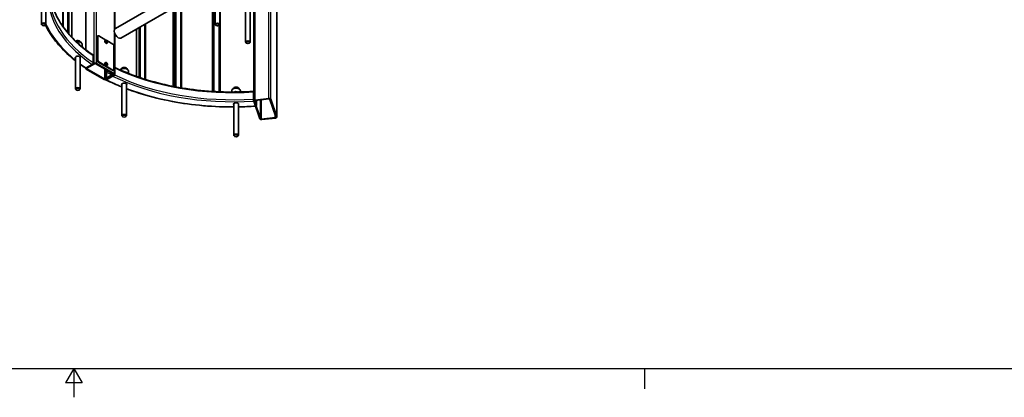
# Model space of a CAD drawing. Units: millimetres. Extents: x 0 to 42239, y -1289 to 8410.
# Drawn here: x 5756 to 9177, y 0 to 1312 of the extents above; entities that cross this region are included whole.
import ezdxf

# ---------------------------------------------------------------- set-up
doc = ezdxf.new("R2010")
doc.units = ezdxf.units.MM
doc.header["$LTSCALE"] = 10
for name, color, linetype, lineweight in [('Sketch Geometry(ISO)', 7, 'Continuous', 25), ('Visible Tangent Edges(ISO)', 7, 'Continuous', 25), ('WT02', 7, 'Continuous', 35)]:
    doc.layers.add(name, color=color, linetype=linetype, lineweight=lineweight)

# ---------------------------------------------------------------- blocks, each defined once
blk = doc.blocks.new('Borders Heras')
at = {"layer": 'Sketch Geometry(ISO)'}
for p, q in [((10, 10), (1179, 10)), ((594.5, 10), (591.61, 5)), ((594.5, 10), (594.5, 0)), ((594.5, 10), (597.39, 5)), ((792.67, 10), (792.67, 3)), ((597.39, 5), (591.61, 5))]:
    blk.add_line(p, q, dxfattribs=at)

msp = doc.modelspace()

# ---------------------------------------------------------------- linework, layer by layer
at = {"layer": 'Visible Tangent Edges(ISO)'}
for p, q in [((5908.46, 1285.39), (5908.46, 2878.88)), ((5923.33, 1266.44), (5923.33, 2883.64)), ((5928.77, 1260.16), (5928.77, 2882.74)), ((5937.01, 1251.18), (5937.01, 2874.15)), ((6014.75, 1160.1), (6014.75, 2855.15)), ((6023.24, 1160.1), (6023.24, 2855.97)), ((5987.88, 1205.84), (5987.88, 2806.16)), ((6649.34, 974.21), (6649.34, 1444.83)), ((6085.46, 1275.64), (6085.46, 1436.47)), ((6426.22, 1062.59), (6426.22, 1421.87)), ((6427.68, 1062.5), (6427.68, 1420.68)), ((6621.51, 1038.14), (6621.51, 1428.77)), ((6628.55, 1035.4), (6628.55, 1432.83)), ((6316.14, 1075.27), (6316.14, 1368.33)), ((6432.01, 1062.24), (6432.01, 1376.64)), ((6574.41, 1032.8), (6574.41, 1401.57)), ((6289.93, 1080.06), (6289.93, 1353.17)), ((6294.89, 1079.1), (6294.89, 1356.03)), ((6299.88, 1078.16), (6299.88, 1358.92)), ((6085.46, 1124.18), (6085.46, 1268.27)), ((6162.68, 1114.53), (6162.68, 1279.58)), ((6170.92, 1111.67), (6170.92, 1284.34)), ((6176.36, 1109.83), (6176.36, 1287.49)), ((6191.23, 1105.02), (6191.23, 1296.09)), ((6448.94, 1061.39), (6448.94, 1291.88)), ((6026.07, 1252.37), (6027.48, 1253.19)), ((6026.07, 1170.72), (6027.48, 1171.54)), ((6029.6, 1164.6), (6031.02, 1165.41)), ((5990, 1140.92), (5990, 1143.37)), ((6052.23, 1104.99), (6052.23, 1140.92)), ((6056.47, 1137.65), (6056.47, 1138.47)), ((6079.1, 1136.02), (6080.51, 1136.83)), ((6056.47, 1104.99), (6056.47, 1109.07)), ((6083.34, 1120.5), (6083.34, 1122.95)), ((6572.62, 1029.07), (6572.62, 1029.74)), ((6593.4, 967.88), (6593.4, 1033.19)), ((6596.92, 966.52), (6596.92, 1033.59)), ((6644.03, 971.85), (6644.03, 980.85))]:
    msp.add_line(p, q, dxfattribs=at)
for centre, major_axis, start_param, end_param in [((6495.58, 1396.89), (-640.96, 0), 6.1676247, 6.9904964), ((6495.58, 1425.46), (-635.96, 0), 0.0334944, 0.7066959), ((6495.58, 1400.97), (-635.96, 0), 0, 0.7066959), ((6495.58, 1396.89), (-670.85, 0), 0.262965, 0.6216473), ((6055.94, 1234.92), (2.9, -5.02), 3.1415927, 6.2831853), ((6057.23, 1235.66), (-2.9, 5.02), 0, 3.1415927), ((6057.37, 1235.74), (2.85, -4.93), 1.7426262, 7.6821517), ((6057.23, 1158.09), (-2.9, 5.02), 0, 3.1415927), ((6057.37, 1158.18), (2.85, -4.93), 1.7426262, 7.6821517), ((6495.58, 1396.89), (-670.85, 0), 0.6615032, 0.7107962), ((6055.94, 1157.35), (2.9, -5.02), 3.1415927, 6.2831853), ((6495.58, 1425.46), (-673.85, 0), 0.8636917, 0.8999178), ((6495.58, 1427.91), (670.85, 0), 4.0015928, 4.0452737), ((6495.58, 1425.46), (635.96, 0), 4.0151366, 4.8273344), ((6495.58, 1396.89), (-670.85, 0), 0.8600001, 0.9611272), ((6495.58, 1396.89), (640.96, 0), 4.0050778, 4.8279496), ((6495.58, 1400.97), (-635.96, 0), 0.8717281, 1.6857417), ((6495.58, 1396.89), (-670.85, 0), 0.9899331, 1.5774019), ((6495.58, 1427.91), (-640.96, 0), 1.6854976, 1.6863569), ((6495.58, 1427.91), (670.85, 0), 4.8219118, 4.8228963), ((6495.58, 1425.46), (-673.85, 0), 1.6798296, 1.6808096), ((6495.58, 1396.89), (-670.85, 0), 1.601257, 1.689842)]:
    msp.add_ellipse(centre, major_axis=major_axis, ratio=0.5773503, start_param=start_param, end_param=end_param, dxfattribs=at)
for centre, major_axis in [((6058.23, 1236.24), (-1.51, 2.62)), ((6058.24, 1236.24), (1.49, -2.57)), ((6058.23, 1158.67), (1.51, -2.62)), ((6058.24, 1158.68), (1.49, -2.57))]:
    msp.add_ellipse(centre, major_axis=major_axis, ratio=0.5773503, dxfattribs=at)
at = {"layer": 'WT02'}
for p, q in [((5906.4, 1288.27), (5906.4, 2876.86)), ((5937.51, 1250.65), (5937.51, 2873.03)), ((5986.12, 1207.19), (5986.12, 2805.33)), ((6458.24, 1494.4), (6089.01, 1280.87)), ((6649.45, 973.55), (6649.45, 1444.9)), ((5831.8, 1295.78), (5831.8, 1406.44)), ((5847.8, 1295.78), (5847.8, 1406.44)), ((6087.22, 1279.34), (6087.22, 1430.74)), ((6423.26, 1430.28), (6108.04, 1247.98)), ((6426.21, 1062.59), (6426.21, 1421.88)), ((6435.26, 1295.13), (6435.26, 1430.3)), ((6451.26, 1295.13), (6451.26, 1430.3)), ((6318.97, 1074.8), (6318.97, 1369.96)), ((6541.32, 1233.9), (6541.32, 1369.06)), ((6557.32, 1233.9), (6557.32, 1369.06)), ((6569.56, 1029.4), (6569.56, 1398.78)), ((6289.75, 1080.1), (6289.75, 1353.07)), ((6452.6, 1061.24), (6452.6, 1362.44)), ((5835.55, 1291.69), (5834.14, 1292.51)), ((5844.04, 1291.69), (5845.45, 1292.51)), ((6162.18, 1114.71), (6162.18, 1279.29)), ((6193.29, 1104.38), (6193.29, 1297.28)), ((6439.02, 1291.05), (6437.6, 1291.87)), ((6447.5, 1291.05), (6448.92, 1291.87)), ((6026.07, 1170.72), (6026.07, 1252.37)), ((6027.1, 1254.66), (6028.52, 1255.47)), ((6027.48, 1253.19), (6027.48, 1171.54)), ((6055.71, 1240.97), (6031.02, 1255.23)), ((6054.33, 1240.68), (6053.04, 1239.94)), ((6056.37, 1236.92), (6056.37, 1237.73)), ((6056.9, 1237.69), (6056.37, 1237.35)), ((6058.77, 1237.86), (6056.76, 1236.55)), ((6057.24, 1236), (6056.78, 1236.57)), ((6057, 1238.63), (6057.61, 1238.69)), ((6057.61, 1234.53), (6057, 1235.29)), ((6057.74, 1234.65), (6057.58, 1234.56)), ((6059.61, 1234.81), (6058.58, 1234.29)), ((6058.87, 1237.96), (6059.48, 1237.2)), ((6059.48, 1233.86), (6058.87, 1233.8)), ((6080.51, 1226.65), (6058.98, 1239.08)), ((6060.11, 1235.57), (6060.11, 1234.75)), ((6087.22, 1121.73), (6087.22, 1262.54)), ((5973.14, 1226.68), (5973.14, 1217.54)), ((6060.13, 1230.64), (6058.84, 1229.89)), ((6084.05, 1138.88), (6084.05, 1220.53)), ((6545.08, 1229.81), (6543.67, 1230.63)), ((6553.57, 1229.81), (6554.98, 1230.63)), ((5950.24, 1071.44), (5950.24, 1182.11)), ((5966.24, 1071.44), (5966.24, 1182.11)), ((6009.94, 1189.98), (6011.92, 1191.13)), ((6011.92, 1188.68), (6011.63, 1188.51)), ((6011.92, 1191.13), (6011.92, 1162.55)), ((6011.92, 1162.55), (6011.92, 1187.05)), ((6079.1, 1136.02), (6029.6, 1164.6)), ((6031.02, 1165.41), (6080.51, 1136.83)), ((6054.33, 1163.12), (6053.04, 1162.37)), ((5986.12, 1142.14), (5986.12, 1143.76)), ((5987.18, 1144.19), (6008.38, 1156.42)), ((5987.88, 1144.59), (6014.75, 1160.1)), ((6050.11, 1103.77), (5987.88, 1139.69)), ((5990, 1143.37), (6016.87, 1158.88)), ((6052.23, 1104.99), (5990, 1140.92)), ((6021.12, 1158.88), (6083.34, 1122.95)), ((6023.24, 1160.1), (6085.46, 1124.18)), ((6055.64, 1108.74), (6055.64, 1137.31)), ((6055.64, 1137.31), (6057.83, 1136.05)), ((6056.44, 1160.44), (6056.79, 1160.95)), ((6056.79, 1158.08), (6056.44, 1158.99)), ((6056.61, 1159.04), (6056.46, 1158.95)), ((6056.47, 1137.65), (6057.18, 1138.06)), ((6057.69, 1160.58), (6056.72, 1159.95)), ((6057.79, 1157.25), (6057.53, 1157.93)), ((6059.9, 1158.33), (6057.77, 1157.24)), ((6057.83, 1136.05), (6057.83, 1109.86)), ((6057.89, 1161.04), (6058.59, 1160.64)), ((6058.59, 1156.31), (6057.89, 1156.72)), ((6057.9, 1136.02), (6059.3, 1136.83)), ((6057.9, 1134.39), (6060.71, 1136.02)), ((6058.82, 1156.79), (6058.26, 1156.5)), ((6059.3, 1136.83), (6058.59, 1136.43)), ((6060.13, 1153.07), (6058.84, 1152.33)), ((6059.69, 1159.28), (6060.04, 1158.37)), ((6060.04, 1156.91), (6059.69, 1156.41)), ((6081.6, 1135.77), (6083.01, 1136.59)), ((6134.36, 1133.6), (6134.36, 1125.14)), ((6080.51, 1122.95), (6056.47, 1109.07)), ((6083.34, 1120.5), (6056.47, 1104.99)), ((6079.09, 1115.6), (6057.9, 1103.36)), ((6085.46, 1119.28), (6058.59, 1103.77)), ((6080.51, 1124.59), (6080.51, 1122.95)), ((5953.99, 1067.36), (5952.58, 1068.18)), ((5962.48, 1067.36), (5963.89, 1068.18)), ((6111.46, 978.36), (6111.46, 1089.03)), ((6127.46, 978.36), (6127.46, 1089.03)), ((6493.11, 1065.22), (6493.11, 1060.41)), ((6522.91, 1065.22), (6522.91, 1060.74)), ((6568.52, 1036.22), (6568.52, 1060.71)), ((6569.49, 1061.95), (6569.56, 1061.73)), ((6569.49, 1060.32), (6569.56, 1060.09)), ((6568.91, 1035.08), (6568.91, 1059.58)), ((6569.56, 1030.7), (6569.49, 1030.93)), ((6575.25, 1012.31), (6569.49, 1029.29)), ((6590.46, 967.55), (6569.68, 1028.74)), ((6593.4, 967.88), (6572.62, 1029.07)), ((6579.16, 1013.89), (6573.47, 1030.64)), ((6574.41, 1032.8), (6621.51, 1038.14)), ((6574.99, 1031.1), (6622.09, 1036.44)), ((6575.83, 1031.2), (6575.83, 1023.69)), ((6576.22, 1022.56), (6576.22, 1031.24)), ((6576.22, 1022.56), (6576.22, 1031.24)), ((6579.16, 1031.58), (6579.16, 1013.89)), ((6625.61, 1035.07), (6646.39, 973.88)), ((6628.55, 1035.4), (6649.34, 974.21)), ((6500.01, 909.98), (6500.01, 1020.65)), ((6516.01, 909.98), (6516.01, 1020.65)), ((6115.21, 974.28), (6113.8, 975.1)), ((6123.7, 974.28), (6125.11, 975.1)), ((6644.03, 971.85), (6596.92, 966.52)), ((6644.6, 970.15), (6597.5, 964.82)), ((6503.77, 905.9), (6502.35, 906.72)), ((6512.25, 905.9), (6513.67, 906.72))]:
    msp.add_line(p, q, dxfattribs=at)
for centre, end in [((5958.24, 1226.68), 124.37511), ((6119.46, 1133.6), 152.6949), ((6508.01, 1065.22), 152.6949)]:
    msp.add_arc(centre, 12.5, 27.3051, end, dxfattribs=at)
for centre, major_axis, ratio, start_param, end_param in [((5839.8, 1295.78), (8, 0), 0.5773503, 5.4977871, 10.2101761), ((6443.26, 1295.13), (8, 0), 0.5773503, 5.4977871, 10.2101761), ((6098.52, 1264.42), (9.51, -16.45), 0.5778334, 3.1415927, 6.2831853), ((5958.24, 1226.68), (14.9, 0), 0.5773503, 0, 1.896085), ((6029.6, 1250.33), (-2.5, 4.33), 0.5773503, 0, 0.7853982), ((6031.02, 1251.14), (-2.5, 4.33), 0.5773503, 5.4977871, 7.0685835), ((6056.37, 1238.57), (0.515, -0.892), 0.5773503, 5.4977871, 7.5921822), ((6056.37, 1236.08), (0.515, -0.892), 0.5773503, 0.2617994, 2.3561945), ((6057.99, 1235.19), (-0.58, 1.01), 0.5773503, 0.3748629, 1.8626217), ((6058.24, 1238.74), (0.515, -0.892), 0.5773503, 4.4505896, 6.5449847), ((6058.24, 1233.74), (-0.515, 0.892), 0.5773503, 4.4505896, 6.5449847), ((6060.11, 1236.41), (-0.515, 0.892), 0.5773503, 0.2617994, 2.3561945), ((6060.11, 1233.91), (-0.515, 0.892), 0.5773503, 5.4977871, 7.5921822), ((6549.32, 1233.9), (8, 0), 0.5773503, 5.4977871, 10.2101761), ((5958.24, 1214.84), (-15, 0), 0.5773503, 3.6377879, 3.8494825), ((6080.51, 1222.57), (-2.5, 4.33), 0.5773503, 3.9269908, 5.4977871), ((5958.24, 1179.73), (-9, 0), 0.5773503, 2.6657104, 6.7590676), ((5958.24, 1181.36), (-9, 0), 0.5773503, 0.1577888, 0.4758822), ((5958.24, 1181.36), (9, 0), 0.5773503, 5.8073031, 6.1253965), ((6029.6, 1168.68), (-2.5, 4.33), 0.5773503, 0.7853982, 2.3561945), ((6031.02, 1169.49), (2.5, -4.33), 0.5773503, 3.9269908, 5.4977871), ((5992.12, 1142.14), (-6, 0), 0.5773503, 5.4977871, 7.0685835), ((5992.12, 1142.14), (-3, 0), 0.5773503, 5.4977871, 7.0685835), ((6018.99, 1157.66), (6, 0), 0.5773503, 0.7853982, 2.3561945), ((6018.99, 1157.66), (3, 0), 0.5773503, 0.7853982, 2.3561945), ((6054.35, 1138.88), (3, 0), 0.5773503, 5.1579502, 5.4977871), ((6056.08, 1159.93), (0.515, -0.892), 0.5773503, 6.0213859, 8.115781), ((6057.2, 1158.99), (0.58, -1.01), 0.5773503, 4.4205636, 5.9083224), ((6057.16, 1161.46), (0.515, -0.892), 0.5773503, 4.9741884, 7.0685835), ((6057.16, 1157.14), (-0.515, 0.892), 0.5773503, 3.9269908, 6.0213859), ((6054.35, 1138.88), (-6, 0), 0.5773503, 2.1887464, 2.3561945), ((6059.32, 1160.22), (0.515, -0.892), 0.5773503, 3.9269908, 6.0213859), ((6059.32, 1155.89), (-0.515, 0.892), 0.5773503, 4.9741884, 7.0685835), ((6060.4, 1157.43), (-0.515, 0.892), 0.5773503, 6.0213859, 8.115781), ((6079.1, 1140.1), (2.5, -4.33), 0.5773503, 5.4977871, 6.2831853), ((6080.51, 1140.92), (2.5, -4.33), 0.5773503, 5.4977871, 7.0685835), ((6119.46, 1133.6), (14.9, 0), 0.5773503, 0, 2.7183853), ((6119.46, 1121.76), (-15, 0), 0.5773503, 3.6257506, 4.5671018), ((6054.35, 1106.22), (-6, 0), 0.5773503, 0.7853982, 2.3561945), ((6054.35, 1106.22), (-3, 0), 0.5773503, 0.7853982, 2.3561945), ((6054.35, 1110.3), (-3, 0), 0.5773503, 2.0163576, 2.3561945), ((6081.22, 1121.73), (3, 0), 0.5773503, 5.4977871, 7.0685835), ((6081.22, 1121.73), (6, 0), 0.5773503, 5.4977871, 7.0685835), ((5958.24, 1071.44), (8, 0), 0.5773503, 5.4977871, 10.2101761), ((6119.46, 1086.65), (-9, 0), 0.5773503, 2.6657104, 6.7590676), ((6119.46, 1088.28), (-9, 0), 0.5773503, 0.1577888, 0.4758822), ((6119.46, 1088.28), (9, 0), 0.5773503, 5.8073031, 6.1253965), ((6508.01, 1065.22), (14.9, 0), 0.5773503, 0, 3.1415927), ((6508.01, 1053.38), (-15, 0), 0.5773503, 4.1273136, 5.3356955), ((6575.56, 1029.4), (-6, 0), 0.5773503, 4.9060366, 6.4768329), ((6575.56, 1029.4), (-3, 0), 0.5773503, 4.9060366, 6.4768329), ((6622.67, 1034.74), (6, 0), 0.5773503, 0.1936476, 1.7644439), ((6622.67, 1034.74), (3, 0), 0.5773503, 0.1936476, 1.7644439), ((6508.01, 1018.27), (-9, 0), 0.5773503, 2.6657104, 6.7590676), ((6508.01, 1019.9), (-9, 0), 0.5773503, 0.1577888, 0.4758822), ((6508.01, 1019.9), (9, 0), 0.5773503, 5.8073031, 6.1253965), ((6119.46, 978.36), (8, 0), 0.5773503, 5.4977871, 10.2101761), ((6596.35, 968.22), (-6, 0), 0.5773503, 0.1936476, 1.7644439), ((6596.35, 968.22), (-3, 0), 0.5773503, 0.1936476, 1.7644439), ((6643.45, 973.55), (3, 0), 0.5773503, 4.9060366, 6.4768329), ((6643.45, 973.55), (6, 0), 0.5773503, 4.9060366, 6.4768329), ((6508.01, 909.98), (8, 0), 0.5773503, 5.4977871, 10.2101761)]:
    msp.add_ellipse(centre, major_axis=major_axis, ratio=ratio, start_param=start_param, end_param=end_param, dxfattribs=at)
for centre in [(5839.8, 1294.14), (6443.26, 1293.5), (6549.32, 1232.26), (5958.24, 1069.81), (6119.46, 976.73), (6508.01, 908.35)]:
    msp.add_ellipse(centre, major_axis=(6, 0), ratio=0.5773503, dxfattribs=at)
for points, knots in [([(5859.98, 1413.22), (5860.74, 1400.28), (5862.7, 1387.35), (5870.03, 1357.64), (5876.27, 1340.9), (5892.8, 1308.04), (5903.1, 1291.91), (5927.59, 1260.61), (5941.77, 1245.42), (5973.76, 1216.32), (5991.56, 1202.41), (6010.99, 1189.27)], [2.39008899, 2.39008899, 2.39008899, 2.39008899, 2.49756629, 2.49756629, 2.63893809, 2.63893809, 2.78030989, 2.78030989, 2.92168169, 2.92168169, 3.06305348, 3.06305348, 3.06305348, 3.06305348]), ([(5845.86, 1292.76), (5846.31, 1291.84), (5846.77, 1290.92), (5856.32, 1272.06), (5867.61, 1254.53), (5894.32, 1220.61), (5909.74, 1204.23), (5934.45, 1181.93), (5942.18, 1175.39), (5950.24, 1169.01)], [2.63339992, 2.63339992, 2.63339992, 2.63339992, 2.64067581, 2.64067581, 2.78291648, 2.78291648, 2.92515714, 2.92515714, 2.98574778, 2.98574778, 2.98574778, 2.98574778]), ([(6058.84, 1229.89), (6058.53, 1229.71), (6058.18, 1229.62), (6057.4, 1229.59), (6056.98, 1229.66), (6056.11, 1229.98), (6055.66, 1230.23), (6054.78, 1230.89), (6054.36, 1231.29), (6053.57, 1232.21), (6053.22, 1232.72), (6052.61, 1233.79), (6052.35, 1234.36), (6051.98, 1235.49), (6051.85, 1236.06), (6051.74, 1237.14), (6051.76, 1237.65), (6051.95, 1238.57), (6052.12, 1238.98), (6052.54, 1239.57), (6052.77, 1239.79), (6053.04, 1239.94)], [4.4505896, 4.4505896, 4.4505896, 4.4505896, 4.7457396, 4.7457396, 5.055838, 5.055838, 5.3812287, 5.3812287, 5.7084275, 5.7084275, 6.0344141, 6.0344141, 6.3598914, 6.3598914, 6.6859611, 6.6859611, 7.0132233, 7.0132233, 7.3380012, 7.3380012, 7.5921822, 7.5921822, 7.5921822, 7.5921822]), ([(6054.33, 1240.68), (6054.62, 1240.85), (6054.96, 1240.95), (6055.67, 1240.99), (6056.04, 1240.94), (6056.81, 1240.7), (6057.2, 1240.52), (6057.96, 1240.03), (6058.33, 1239.73), (6059.05, 1239.03), (6059.39, 1238.63), (6059.69, 1238.21)], [1.3089969, 1.3089969, 1.3089969, 1.3089969, 1.5887902, 1.5887902, 1.8685835, 1.8685835, 2.1483768, 2.1483768, 2.4281701, 2.4281701, 2.7079634, 2.7079634, 2.7079634, 2.7079634]), ([(6059.69, 1238.21), (6059.77, 1238.1), (6059.84, 1237.99), (6059.99, 1237.78), (6060.06, 1237.67), (6060.19, 1237.44), (6060.25, 1237.33), (6060.38, 1237.11), (6060.44, 1236.99), (6060.56, 1236.76), (6060.61, 1236.64), (6060.67, 1236.52)], [2.70796336, 2.70796336, 2.70796336, 2.70796336, 2.77669532, 2.77669532, 2.84542728, 2.84542728, 2.91415925, 2.91415925, 2.98289121, 2.98289121, 3.05162317, 3.05162317, 3.05162317, 3.05162317]), ([(6060.67, 1236.52), (6060.88, 1236.04), (6061.06, 1235.55), (6061.3, 1234.58), (6061.38, 1234.11), (6061.42, 1233.2), (6061.39, 1232.77), (6061.21, 1231.99), (6061.07, 1231.64), (6060.68, 1231.05), (6060.42, 1230.81), (6060.13, 1230.64)], [3.0516232, 3.0516232, 3.0516232, 3.0516232, 3.3314165, 3.3314165, 3.6112097, 3.6112097, 3.891003, 3.891003, 4.1707963, 4.1707963, 4.4505896, 4.4505896, 4.4505896, 4.4505896]), ([(6011.92, 1187.05), (6011.92, 1187.3), (6011.9, 1187.56), (6011.81, 1188.05), (6011.74, 1188.27), (6011.57, 1188.64), (6011.46, 1188.82), (6011.22, 1189.09), (6011.11, 1189.19), (6010.99, 1189.27)], [1.48322687, 1.48322687, 1.48322687, 1.48322687, 1.57569583, 1.57569583, 1.66816479, 1.66816479, 1.76078027, 1.76078027, 1.83281713, 1.83281713, 1.83281713, 1.83281713]), ([(6054.33, 1163.12), (6054.62, 1163.29), (6054.96, 1163.38), (6055.67, 1163.43), (6056.04, 1163.38), (6056.81, 1163.14), (6057.2, 1162.95), (6057.96, 1162.46), (6058.33, 1162.16), (6059.05, 1161.46), (6059.39, 1161.07), (6059.69, 1160.64)], [6.0213859, 6.0213859, 6.0213859, 6.0213859, 6.3011792, 6.3011792, 6.5809725, 6.5809725, 6.8607658, 6.8607658, 7.1405591, 7.1405591, 7.4203523, 7.4203523, 7.4203523, 7.4203523]), ([(5984.58, 1144), (5984.61, 1143.98), (5984.64, 1143.96), (5984.83, 1143.85), (5985.02, 1143.78), (5985.41, 1143.7), (5985.62, 1143.7), (5986.03, 1143.74), (5986.26, 1143.79), (5986.73, 1143.95), (5986.97, 1144.06), (5987.18, 1144.19)], [3.31684696, 3.31684696, 3.31684696, 3.31684696, 3.3362317, 3.3362317, 3.42899849, 3.42899849, 3.52176528, 3.52176528, 3.61466527, 3.61466527, 3.70756525, 3.70756525, 3.70756525, 3.70756525]), ([(6008.38, 1156.42), (6008.6, 1156.55), (6008.84, 1156.71), (6009.3, 1157.09), (6009.53, 1157.31), (6009.94, 1157.73), (6010.15, 1157.98), (6010.55, 1158.52), (6010.73, 1158.8), (6011.04, 1159.34), (6011.19, 1159.64), (6011.46, 1160.25), (6011.57, 1160.56), (6011.74, 1161.12), (6011.81, 1161.42), (6011.9, 1162.02), (6011.92, 1162.3), (6011.92, 1162.55)], [0.74160589, 0.74160589, 0.74160589, 0.74160589, 0.83454054, 0.83454054, 0.92747518, 0.92747518, 1.02026658, 1.02026658, 1.11305797, 1.11305797, 1.20567346, 1.20567346, 1.29828895, 1.29828895, 1.39075791, 1.39075791, 1.48322687, 1.48322687, 1.48322687, 1.48322687]), ([(6058.84, 1152.33), (6058.53, 1152.15), (6058.18, 1152.05), (6057.4, 1152.02), (6056.98, 1152.09), (6056.11, 1152.41), (6055.66, 1152.67), (6054.78, 1153.32), (6054.36, 1153.72), (6053.57, 1154.64), (6053.22, 1155.15), (6052.61, 1156.22), (6052.35, 1156.79), (6051.98, 1157.92), (6051.85, 1158.49), (6051.74, 1159.57), (6051.76, 1160.08), (6051.95, 1161), (6052.12, 1161.41), (6052.54, 1162), (6052.77, 1162.22), (6053.04, 1162.37)], [2.8797933, 2.8797933, 2.8797933, 2.8797933, 3.1749433, 3.1749433, 3.4850416, 3.4850416, 3.8104324, 3.8104324, 4.1376312, 4.1376312, 4.4636178, 4.4636178, 4.7890951, 4.7890951, 5.1151648, 5.1151648, 5.4424269, 5.4424269, 5.7672049, 5.7672049, 6.0213859, 6.0213859, 6.0213859, 6.0213859]), ([(6059.69, 1160.64), (6059.77, 1160.53), (6059.84, 1160.43), (6059.99, 1160.21), (6060.06, 1160.1), (6060.19, 1159.88), (6060.25, 1159.77), (6060.38, 1159.54), (6060.44, 1159.42), (6060.56, 1159.19), (6060.61, 1159.07), (6060.67, 1158.95)], [1.13716703, 1.13716703, 1.13716703, 1.13716703, 1.20589899, 1.20589899, 1.27463096, 1.27463096, 1.34336292, 1.34336292, 1.41209488, 1.41209488, 1.48082685, 1.48082685, 1.48082685, 1.48082685]), ([(6060.67, 1158.95), (6060.88, 1158.47), (6061.06, 1157.98), (6061.3, 1157.02), (6061.38, 1156.54), (6061.42, 1155.63), (6061.39, 1155.21), (6061.21, 1154.43), (6061.07, 1154.07), (6060.68, 1153.48), (6060.42, 1153.24), (6060.13, 1153.07)], [1.4808268, 1.4808268, 1.4808268, 1.4808268, 1.7606201, 1.7606201, 2.0404134, 2.0404134, 2.3202067, 2.3202067, 2.6, 2.6, 2.8797933, 2.8797933, 2.8797933, 2.8797933]), ([(6087.22, 1145.77), (6112.09, 1133.8), (6138.56, 1122.92), (6196.23, 1102.85), (6227.63, 1093.86), (6292.59, 1078.96), (6326.14, 1073.06), (6394.48, 1064.5), (6429.26, 1061.84), (6499.12, 1059.86), (6534.19, 1060.53), (6568.93, 1062.85)], [2.25281011, 2.25281011, 2.25281011, 2.25281011, 2.40547144, 2.40547144, 2.56989109, 2.56989109, 2.73431074, 2.73431074, 2.8987304, 2.8987304, 3.06315005, 3.06315005, 3.06315005, 3.06315005]), ([(6057.9, 1103.36), (6057.68, 1103.24), (6057.44, 1103.12), (6056.97, 1102.96), (6056.74, 1102.91), (6056.38, 1102.88), (6056.21, 1102.88), (6056.05, 1102.89)], [2.22454966, 2.22454966, 2.22454966, 2.22454966, 2.31744965, 2.31744965, 2.41034963, 2.41034963, 2.48312932, 2.48312932, 2.48312932, 2.48312932]), ([(6127.46, 1071.83), (6133.61, 1069.52), (6139.83, 1067.26), (6178.06, 1053.88), (6211.6, 1044.24), (6280.96, 1028.29), (6316.78, 1021.99), (6389.72, 1012.88), (6426.84, 1010.09), (6476.06, 1008.76), (6488.04, 1008.62), (6500.01, 1008.66)], [2.3702192, 2.3702192, 2.3702192, 2.3702192, 2.40287901, 2.40287901, 2.56898737, 2.56898737, 2.73509574, 2.73509574, 2.90120411, 2.90120411, 2.95452231, 2.95452231, 2.95452231, 2.95452231]), ([(6568.52, 1060.71), (6568.52, 1060.97), (6568.53, 1061.22), (6568.55, 1061.69), (6568.57, 1061.89), (6568.62, 1062.22), (6568.65, 1062.38), (6568.72, 1062.62), (6568.76, 1062.71), (6568.85, 1062.82), (6568.9, 1062.85), (6569, 1062.84), (6569.06, 1062.8), (6569.17, 1062.67), (6569.23, 1062.56), (6569.36, 1062.3), (6569.43, 1062.13), (6569.49, 1061.95)], [1.48322687, 1.48322687, 1.48322687, 1.48322687, 1.57569583, 1.57569583, 1.66816479, 1.66816479, 1.76078027, 1.76078027, 1.85339576, 1.85339576, 1.94618716, 1.94618716, 2.03897855, 2.03897855, 2.13191319, 2.13191319, 2.22484784, 2.22484784, 2.22484784, 2.22484784]), ([(6568.91, 1059.58), (6568.91, 1059.88), (6568.92, 1060.19), (6568.98, 1060.58), (6569.03, 1060.74), (6569.13, 1060.87), (6569.2, 1060.87), (6569.33, 1060.71), (6569.41, 1060.53), (6569.49, 1060.32)], [0.88993608, 0.88993608, 0.88993608, 0.88993608, 1.00089931, 1.00089931, 1.11203729, 1.11203729, 1.22338577, 1.22338577, 1.33490683, 1.33490683, 1.33490683, 1.33490683]), ([(6569.49, 1029.29), (6569.43, 1029.47), (6569.36, 1029.69), (6569.23, 1030.17), (6569.17, 1030.44), (6569.06, 1030.95), (6569, 1031.25), (6568.9, 1031.88), (6568.85, 1032.2), (6568.76, 1032.8), (6568.72, 1033.14), (6568.65, 1033.81), (6568.62, 1034.14), (6568.57, 1034.74), (6568.55, 1035.06), (6568.53, 1035.68), (6568.52, 1035.97), (6568.52, 1036.22)], [0.74160589, 0.74160589, 0.74160589, 0.74160589, 0.83454054, 0.83454054, 0.92747518, 0.92747518, 1.02026658, 1.02026658, 1.11305797, 1.11305797, 1.20567346, 1.20567346, 1.29828895, 1.29828895, 1.39075791, 1.39075791, 1.48322687, 1.48322687, 1.48322687, 1.48322687]), ([(6569.49, 1030.93), (6569.41, 1031.14), (6569.33, 1031.46), (6569.2, 1032.08), (6569.13, 1032.49), (6569.03, 1033.21), (6568.98, 1033.66), (6568.92, 1034.38), (6568.91, 1034.78), (6568.91, 1035.08)], [0.44496533, 0.44496533, 0.44496533, 0.44496533, 0.55648639, 0.55648639, 0.66783487, 0.66783487, 0.77897285, 0.77897285, 0.88993608, 0.88993608, 0.88993608, 0.88993608])]:
    msp.add_open_spline(points, degree=3, knots=knots, dxfattribs=at)
for points, degree in [([(6057.61, 1238.69), (6057.35, 1238.52), (6057.08, 1238.35)], 2), ([(6059.48, 1237.2), (6058.42, 1236.63), (6057.24, 1236)], 2), ([(6060.11, 1235.57), (6059.26, 1235.08), (6058.32, 1234.54)], 2), ([(5966.24, 1156.83), (5972.19, 1152.48), (5978.31, 1148.2), (5984.58, 1144)], 3), ([(6056.8, 1159.6), (6057.74, 1160.14), (6058.59, 1160.64)], 2), ([(6059.69, 1159.28), (6058.67, 1158.64), (6057.53, 1157.93)], 2), ([(6057.83, 1135.98), (6057.85, 1136), (6057.87, 1136.01), (6057.9, 1136.02)], 3), ([(6057.83, 1134.35), (6057.85, 1134.36), (6057.87, 1134.38), (6057.9, 1134.39)], 3), ([(6060.04, 1156.91), (6059.77, 1156.76), (6059.48, 1156.61)], 2), ([(6055.88, 1102.87), (6073.65, 1094.04), (6092.21, 1085.75), (6111.46, 1078.05)], 3), ([(6516.01, 1008.83), (6535.91, 1009.18), (6555.79, 1010.04), (6575.56, 1011.41)], 3)]:
    msp.add_open_spline(points, degree=degree, dxfattribs=at)

# ---------------------------------------------------------------- block references
at = {"xscale": 10, "yscale": 10, "zscale": 10}
msp.add_blockref('Borders Heras', (0, 0), dxfattribs=at)

doc.saveas('drawing.dxf')
